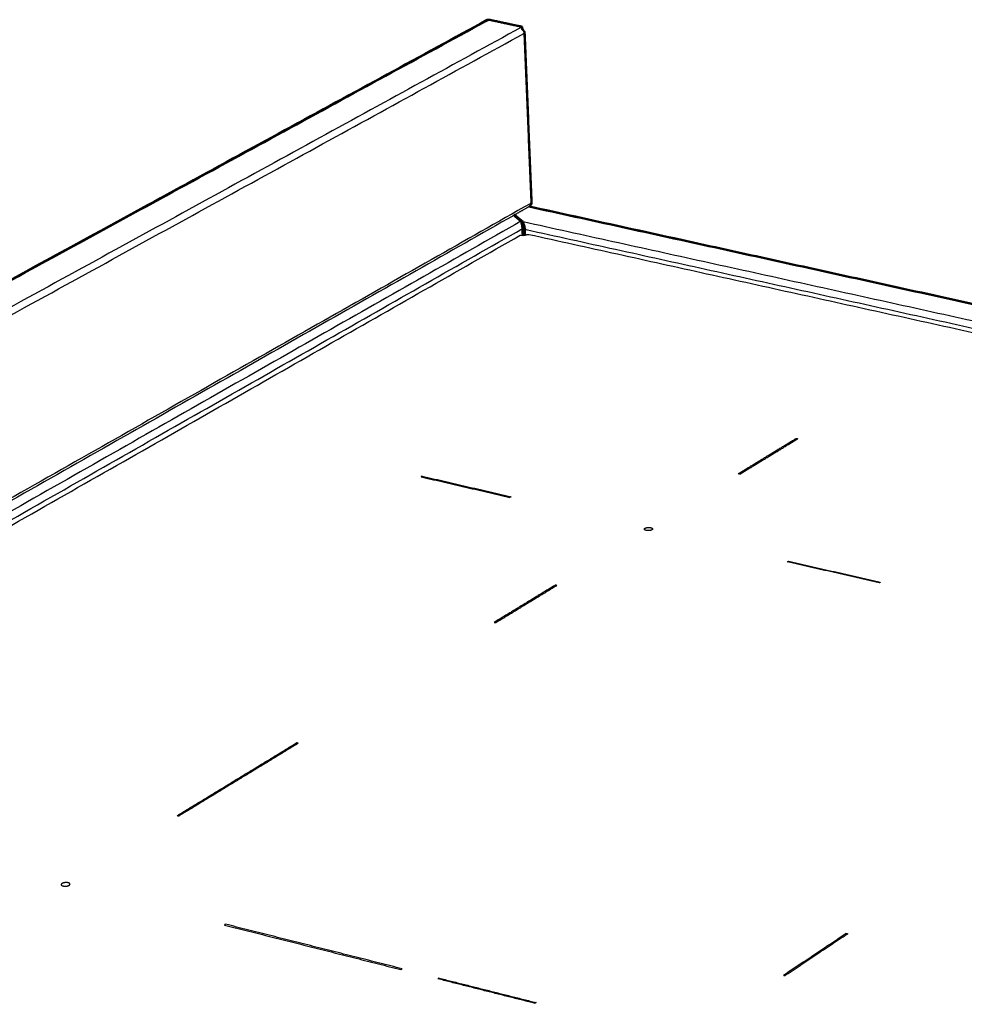
# Model space of a CAD drawing. Units: millimetres. Extents: x 0 to 1950, y 0 to 2274.
# Drawn here: x 1398 to 1602, y 2062 to 2274 of the extents above; entities that cross this region are included whole.
import ezdxf

# ---------------------------------------------------------------- set-up
doc = ezdxf.new("R2010")
doc.units = ezdxf.units.MM
doc.header["$MEASUREMENT"] = 0
doc.layers.add('PROIEZIONI 2D$Visible$Curves', color=7, linetype='Continuous', true_color=0x000000)
doc.layers.add('PROIEZIONI 2D$Visible$SceneSilhouetteCurves', color=7, linetype='Continuous', lineweight=50, true_color=0x000000)

msp = doc.modelspace()

# ---------------------------------------------------------------- linework, layer by layer
at = {"layer": 'PROIEZIONI 2D$Visible$Curves', "color": 9, "true_color": 0xb0c4de}
for points, weights, degree in [([(1030.6, 2018.86), (1288.73, 2159.66), (1498.68, 2274.19)], [2819.98964545, 3143.52193929, 3467.05423313], 2), ([(1499.11, 2274.24), (1498.87, 2274.29), (1498.68, 2274.18)], [4016.48539878, 3656.80736249, 3622.48985249], 2), ([(1499.11, 2274.24), (1502.67, 2273.48), (1506.23, 2272.73)], [4016.48539878, 4013.75748378, 4011.02956877], 2), ([(1506.18, 2272.23), (1506.22, 2272.25), (1506.25, 2272.27)], [4011.23922748, 4011.30939909, 4011.3795707], 2), ([(1506.25, 2272.27), (1506.24, 2272.5), (1506.23, 2272.73)], [4011.3795707, 4011.20456974, 4011.02956877], 2), ([(1506.32, 2272.06), (1506.31, 2272.16), (1506.31, 2272.26)], [4011.49071703, 4011.41399375, 4011.33727047], 2), ([(1506.31, 2272.26), (1506.34, 2272.25), (1506.37, 2272.25)], [4011.33727047, 4008.4798023, 4011.28876411], 2), ([(1506.75, 2271.58), (1507.5, 2253.11), (1508.25, 2234.77)], [3451.26696223, 3463.59838076, 3475.92979928], 2), ([(1507.77, 2233.98), (1677.3, 2196.73), (1858.14, 2157)], [3554.25637782, 3443.02771126, 3331.79904469], 2), ([(1507.79, 2233.98), (1507.78, 2233.98), (1507.77, 2233.98)], [3478.92426387, 3478.91441839, 3478.90457291], 2), ([(1508.19, 2234.52), (1508.2, 2234.51), (1508.2, 2234.51)], [3711.23004982, 3704.58194297, 3698.10196392], 2), ([(1508.2, 2234.51), (1508.2, 2234.51), (1508.2, 2234.51), (1508.2, 2234.51)], [4039.02575673, 4039.02670482, 4039.02765203, 4039.02859834], 3), ([(1508.24, 2234.85), (1508.25, 2234.83), (1508.25, 2234.8), (1508.25, 2234.77)], [4039.570042, 4039.4994413, 4039.43052204, 4039.36558463], 3), ([(1504.61, 2232.18), (1504.51, 2232.12), (1504.41, 2232.07)], [3473.4841336, 3473.31601861, 3473.14790362], 2), ([(1504.41, 2232.07), (1505.18, 2231.43), (1505.94, 2230.79)], [4033.54934306, 4031.32330561, 4029.09726815], 2), ([(1504.6, 2232.18), (1505.52, 2231.41), (1506.45, 2230.65)], [4033.94028074, 4031.27416118, 4028.60804161], 2), ([(1506.28, 2229.22), (1506.24, 2230.25), (1505.94, 2230.79)], [4028.00446214, 2847.66358129, 4029.09726815], 2), ([(1505.94, 2230.79), (1505.95, 2230.78), (1505.96, 2230.77)], [4029.09726815, 3994.74963715, 3962.39824875], 2), ([(1506.28, 2229.22), (1506.31, 2228.53), (1506.34, 2227.83)], [4028.00446214, 4028.55158911, 4029.09871609], 2), ([(1506.45, 2230.65), (1506.46, 2230.39), (1506.47, 2230.14)], [4028.60804161, 4028.80804271, 4029.00804381], 2), ([(1506.45, 2230.65), (1506.45, 2230.64), (1506.46, 2230.63)], [4028.60804161, 3993.92445733, 3961.27660381], 2), ([(1506.47, 2230.14), (1506.57, 2230.08), (1506.66, 2229.99)], [4029.00804381, 3768.24778853, 3622.59535831], 2), ([(1506.79, 2229.08), (1506.77, 2229.52), (1506.66, 2229.99)], [4027.5152356, 3421.64430762, 3438.12599849], 2), ([(1506.79, 2229.08), (1506.81, 2228.48), (1506.83, 2227.87)], [4027.5152356, 4027.98861306, 4028.46199052], 2)]:
    msp.add_rational_spline(points, weights, degree=degree, dxfattribs=at)
at = {"layer": 'PROIEZIONI 2D$Visible$Curves', "color": 9, "lineweight": -3, "true_color": 0xb0c4de}
for points, weights, degree in [([(1031.04, 2018.89), (1288.74, 2159.47), (1498.41, 2273.86)], [3266.7812754, 3640.94699801, 4015.11272063], 2), ([(1498.41, 2273.86), (1498.76, 2274.05), (1499.11, 2274.24)], [4015.11272063, 4015.7990597, 4016.48539878], 2), ([(1505.97, 2272.58), (1296.71, 2157.86), (1039.43, 2016.82)], [4010.50306588, 3636.17750708, 3261.85194829], 2), ([(1506.23, 2272.73), (1506.1, 2272.65), (1505.97, 2272.58)], [4011.02956877, 4010.76631733, 4010.50306588], 2), ([(1506.09, 2272.54), (1506.03, 2272.57), (1505.97, 2272.58)], [4010.41517035, 3999.39006411, 4010.50306588], 2), ([(1506.59, 2271.28), (1506.65, 2271.45), (1506.68, 2271.61)], [4010.08006355, 3805.06349655, 3671.6561561], 2), ([(1506.68, 2271.6), (1506.65, 2271.44), (1506.59, 2271.28)], [3696.5510508, 3823.73583541, 4010.08006355], 2), ([(1506.75, 2271.58), (1506.75, 2271.56), (1506.72, 2271.56), (1506.68, 2271.6)], [4010.67790094, 4010.50943679, 4010.32713773, 4010.15511907], 3), ([(1040.94, 2015.63), (1297.7, 2156.6), (1506.59, 2271.28)], [3262.47595172, 3636.27800764, 4010.08006355], 2), ([(1506.59, 2271.28), (1507.34, 2253.03), (1508.08, 2234.9)], [4010.08006355, 4024.2422462, 4038.40442886], 2), ([(1507.94, 2234.59), (1300.88, 2117.1), (1046.81, 1972.92)], [4038.27881504, 3664.62746176, 3290.97610847], 2), ([(1507.77, 2233.98), (1506.19, 2233.08), (1504.61, 2232.18)], [3478.90457291, 3476.19435326, 3473.4841336], 2), ([(1507.64, 2233.9), (1677.08, 2196.67), (1857.84, 2156.95)], [4039.9684678, 3913.59398377, 3787.21949974], 2), ([(1508.09, 2234.68), (1508.02, 2234.63), (1507.94, 2234.59)], [4038.5802203, 4038.4318804, 4038.2835405], 2), ([(1507.94, 2234.59), (1507.94, 2234.59), (1507.94, 2234.59)], [4038.2835405, 4038.28117777, 4038.27881504], 2), ([(1508.08, 2234.9), (1508.09, 2234.79), (1508.09, 2234.68)], [4038.40442886, 4038.49232458, 4038.5802203], 2), ([(1508.19, 2234.52), (1508.16, 2234.59), (1508.09, 2234.68)], [3711.23004982, 3842.25316469, 4038.5802203], 2), ([(1508.09, 2234.68), (1508.16, 2234.59), (1508.2, 2234.51)], [4038.5802203, 3851.0904957, 3723.16393305], 2), ([(1504.41, 2232.07), (1300.44, 2116.27), (1051.02, 1974.67)], [3473.14790362, 3156.64497274, 2840.14204186], 2), ([(1505.94, 2230.79), (1303.32, 2115.55), (1055.84, 1974.79)], [4029.09726815, 3663.88275946, 3298.66825078], 2), ([(1058.66, 1974.25), (1304.67, 2114.38), (1506.28, 2229.22)], [3300.97656611, 3664.49051413, 4028.00446214], 2), ([(1506.46, 2230.63), (1506.45, 2230.64), (1506.45, 2230.65)], [3961.27660381, 3993.92445733, 4028.60804161], 2), ([(1845.16, 2156), (1670.51, 2194.49), (1506.45, 2230.65)], [3784.27993357, 3906.44398759, 4028.60804161], 2), ([(1506.46, 2230.63), (1506.57, 2230.41), (1506.66, 2229.99)], [3961.27660381, 3452.80694586, 3438.12599849], 2), ([(1507.1, 2229.01), (1506.94, 2229.05), (1506.79, 2229.08)], [4027.27514176, 4027.39518868, 4027.5152356], 2), ([(1507.1, 2229.01), (1670.51, 2192.95), (1844.42, 2154.57)], [4027.27514176, 3905.63854452, 3784.00194728], 2), ([(1442.03, 1861.89), (1664.87, 2023.97), (1844.89, 2154.92)], [2609.00696717, 2919.27877174, 3229.55057631], 2), ([(1858.98, 2155.62), (1674.93, 2020.71), (1445.6, 1852.59)], [3787.22783786, 3413.23828091, 3039.24872397], 2), ([(1844.75, 2154.44), (1665.09, 2023.72), (1442.81, 1861.98)], [3779.49092565, 3417.07533664, 3054.65974762], 2), ([(1847.91, 2122.89), (1668.68, 1988.89), (1446.95, 1823.12)], [3230.12494665, 2920.53238548, 2610.93982431], 2), ([(1447.24, 1823.89), (1662.95, 1985.11), (1838.33, 2116.17)], [3057.64882517, 3409.28788408, 3760.92694299], 2)]:
    msp.add_rational_spline(points, weights, degree=degree, dxfattribs=at)
for points, weights, knots in [([(1506.18, 2272.23), (1506.14, 2272.29), (1506.04, 2272.41), (1506.01, 2272.51), (1506.09, 2272.54)], [4009.83906809, 4009.87620578, 4010.0188675, 4010.28860563, 4010.41517035], [1.2999845, 1.2999845, 1.2999845, 1.2999845, 1.6623935, 2.2165247, 2.2165247, 2.2165247, 2.2165247]), ([(1506.68, 2271.61), (1506.61, 2271.67), (1506.5, 2271.83), (1506.37, 2271.99), (1506.32, 2272.06)], [4010.16093216, 4010.02146246, 4009.83934039, 4009.78538544, 4009.78491025], [0, 0, 0, 0, 0.5541312, 0.9423459, 0.9423459, 0.9423459, 0.9423459])]:
    msp.add_rational_spline(points, weights, degree=3, knots=knots, dxfattribs=at)
at = {"layer": 'PROIEZIONI 2D$Visible$Curves', "color": 9, "true_color": 0xb0c4de}
for points, weights, knots in [([(1506.32, 2272.06), (1506.29, 2272.09), (1506.25, 2272.15), (1506.2, 2272.21), (1506.18, 2272.23)], [4009.78491025, 4009.78470716, 4009.7928338, 4009.81942146, 4009.83906809], [0.9423459, 0.9423459, 0.9423459, 0.9423459, 1.1082624, 1.2999845, 1.2999845, 1.2999845, 1.2999845]), ([(1506.37, 2272.25), (1506.35, 2272.14), (1506.51, 2271.9), (1506.7, 2271.69), (1506.75, 2271.61), (1506.75, 2271.58)], [4011.28876411, 4011.39469427, 4011.43042624, 4011.16055575, 4010.86292539, 4010.70499011], [0, 0, 0, 0, 0.561143, 1.122287, 1.653216, 1.653216, 1.653216, 1.653216]), ([(1507.79, 2233.98), (1507.8, 2233.99), (1507.87, 2234.04), (1508.02, 2234.19), (1508.14, 2234.41), (1508.2, 2234.51)], [4039.55217555, 4039.53141841, 4039.37737155, 4039.1298479, 4039.03296268, 4039.04488557], [-1.192828, -1.192828, -1.192828, -1.192828, -1.108328, -0.554164, 0, 0, 0, 0]), ([(1508.2, 2234.51), (1508.23, 2234.61), (1508.26, 2234.7), (1508.25, 2234.77), (1508.25, 2234.77)], [4039.02575673, 4039.09201237, 4039.21456157, 4039.35816255, 4039.36558463], [0, 0, 0, 0, 0.5611455, 0.5915034, 0.5915034, 0.5915034, 0.5915034])]:
    msp.add_rational_spline(points, weights, degree=3, knots=knots, dxfattribs=at)
at = {"layer": 'PROIEZIONI 2D$Visible$Curves', "color": 250, "lineweight": -3, "true_color": 0x1f1f1f}
for points, weights in [([(1061.69, 1974.54), (1305.61, 2113.63), (1505.8, 2227.77)], [3302.55032213, 3663.30230627, 4024.05429041]), ([(1505.8, 2227.77), (1506.07, 2227.8), (1506.34, 2227.83)], [4024.05429041, 4024.1446704, 4024.23505039]), ([(1506.84, 2227.87), (1507.26, 2227.92), (1507.69, 2227.96)], [4024.40121394, 4024.54475392, 4024.6882939]), ([(1507.69, 2227.96), (1669.47, 2192.23), (1841.55, 2154.22)], [4024.6882939, 3904.31363184, 3783.93896977]), ([(1553.15, 2176.3), (1559.41, 2180.12), (1565.63, 2183.91)], [3852.95109934, 3865.13866637, 3877.3262334]), ([(1484.66, 2175.85), (1484.54, 2175.78), (1484.42, 2175.71)], [3851.52849152, 3851.30349028, 3851.07848904]), ([(1484.42, 2175.71), (1493.99, 2173.49), (1503.58, 2171.27)], [3851.07848904, 3844.04220034, 3837.00591164]), ([(1513.37, 2152.35), (1506.82, 2148.36), (1500.22, 2144.33)], [3778.21048827, 3766.02292123, 3753.8353542]), ([(1513.73, 2152.27), (1513.55, 2152.31), (1513.37, 2152.35)], [3777.95068684, 3778.08058755, 3778.21048827]), ([(1500.22, 2144.33), (1500.4, 2144.29), (1500.58, 2144.25)], [3753.8353542, 3753.70545349, 3753.57555277]), ([(1457.97, 2118.26), (1457.79, 2118.31), (1457.6, 2118.35)], [3676.70012996, 3676.83003067, 3676.95993139]), ([(1442.3, 2079.24), (1442.17, 2079.16), (1442.04, 2079.08)], [3566.98942655, 3566.76442531, 3566.53942407]), ([(1442.04, 2079.08), (1460.98, 2074.3), (1480.06, 2069.48)], [3566.53942407, 3553.54935263, 3540.55928118]), ([(1480.32, 2069.65), (1461.24, 2074.46), (1442.3, 2079.24)], [3541.00928366, 3553.9993551, 3566.98942655]), ([(1480.06, 2069.48), (1480.19, 2069.57), (1480.32, 2069.65)], [3540.55928118, 3540.78428242, 3541.00928366]), ([(1488.32, 2067.63), (1488.19, 2067.55), (1488.05, 2067.47)], [3535.59675389, 3535.37175265, 3535.14675141]), ([(1562.53, 2068.26), (1562.72, 2068.21), (1562.92, 2068.16)], [3537.27916314, 3537.14926243, 3537.01936171])]:
    msp.add_rational_spline(points, weights, degree=2, dxfattribs=at)
at = {"layer": 'PROIEZIONI 2D$Visible$Curves', "color": 250, "true_color": 0x1f1f1f}
msp.add_rational_spline([(1506.34, 2227.83), (1506.59, 2227.85), (1506.84, 2227.87)], [4024.23505039, 4024.31813216, 4024.40121394], degree=2, dxfattribs=at)
at = {"layer": 'PROIEZIONI 2D$Visible$Curves', "color": 7, "lineweight": -3, "true_color": 0xffffff}
for points, weights in [([(1552.79, 2176.38), (1559.05, 2180.2), (1565.28, 2183.99)], [3853.21090077, 3865.3984678, 3877.58603483]), ([(1565.28, 2183.99), (1565.45, 2183.95), (1565.63, 2183.91)], [3877.58603483, 3877.45613412, 3877.3262334]), ([(1484.66, 2175.85), (1494.23, 2173.64), (1503.82, 2171.41)], [3851.52849152, 3844.49220282, 3837.45591412]), ([(1553.15, 2176.3), (1552.97, 2176.34), (1552.79, 2176.38)], [3852.95109934, 3853.08100006, 3853.21090077]), ([(1503.82, 2171.41), (1503.7, 2171.34), (1503.58, 2171.27)], [3837.45591412, 3837.23091288, 3837.00591164]), ([(1563.43, 2157.39), (1563.55, 2157.47), (1563.66, 2157.54)], [3793.70567349, 3793.93067473, 3794.15567596]), ([(1583.18, 2152.82), (1573.28, 2155.11), (1563.43, 2157.39)], [3779.63309609, 3786.66938479, 3793.70567349]), ([(1563.66, 2157.54), (1573.52, 2155.25), (1583.41, 2152.96)], [3794.15567596, 3787.11938727, 3780.08309857]), ([(1583.41, 2152.96), (1583.29, 2152.89), (1583.18, 2152.82)], [3780.08309857, 3779.85809733, 3779.63309609]), ([(1513.73, 2152.27), (1507.18, 2148.27), (1500.58, 2144.25)], [3777.95068684, 3765.76311981, 3753.57555277]), ([(1431.82, 2102.64), (1444.79, 2110.54), (1457.6, 2118.35)], [3631.95968388, 3654.45980764, 3676.95993139]), ([(1457.97, 2118.26), (1445.16, 2110.45), (1432.19, 2102.55)], [3676.70012996, 3654.20000621, 3631.69988246]), ([(1432.19, 2102.55), (1432, 2102.59), (1431.82, 2102.64)], [3631.69988246, 3631.82978317, 3631.95968388]), ([(1562.53, 2068.26), (1569.31, 2072.79), (1576.05, 2077.29)], [3537.27916314, 3549.46673017, 3561.6542972]), ([(1576.44, 2077.19), (1569.7, 2072.69), (1562.92, 2068.16)], [3561.39449577, 3549.20692874, 3537.01936171]), ([(1576.05, 2077.29), (1576.25, 2077.24), (1576.44, 2077.19)], [3561.6542972, 3561.52439649, 3561.39449577]), ([(1488.32, 2067.63), (1498.74, 2065), (1509.21, 2062.36)], [3535.59675389, 3528.56046519, 3521.52417649]), ([(1508.95, 2062.19), (1498.48, 2064.83), (1488.05, 2067.47)], [3521.07417401, 3528.11046271, 3535.14675141]), ([(1509.21, 2062.36), (1509.08, 2062.28), (1508.95, 2062.19)], [3521.52417649, 3521.29917525, 3521.07417401])]:
    msp.add_rational_spline(points, weights, degree=2, dxfattribs=at)
at = {"layer": 'PROIEZIONI 2D$Visible$Curves', "color": 250, "lineweight": -3, "true_color": 0x1f1f1f}
msp.add_rational_spline([(1533.95, 2164.74), (1533.2, 2164.92), (1532.71, 2164.62), (1532.22, 2164.31), (1532.96, 2164.14), (1533.71, 2163.97), (1534.2, 2164.27), (1534.7, 2164.57), (1533.95, 2164.74)], [3816.51829896, 2699.06869337, 3816.12204678, 2697.74286086, 3814.64328865, 2696.97741356, 3815.03954083, 2698.30324607, 3816.51829896], degree=2, knots=[-7.853982, -7.853982, -7.853982, -5.890486, -5.890486, -3.926991, -3.926991, -1.963495, -1.963495, 0, 0, 0], dxfattribs=at)
at = {"layer": 'PROIEZIONI 2D$Visible$Curves', "color": 7, "lineweight": -3, "true_color": 0xffffff}
msp.add_rational_spline([(1408.36, 2088.18), (1409.13, 2087.98), (1408.58, 2087.64), (1408.02, 2087.3), (1407.25, 2087.5), (1406.47, 2087.69), (1407.03, 2088.03), (1407.58, 2088.37), (1408.36, 2088.18)], [3591.51706145, 2539.20334525, 3590.03830332, 2537.87751274, 3589.64205114, 2538.64296004, 3591.12080927, 2539.96879255, 3591.51706145], degree=2, knots=[-7.853982, -7.853982, -7.853982, -5.890486, -5.890486, -3.926991, -3.926991, -1.963495, -1.963495, 0, 0, 0], dxfattribs=at)
at = {"layer": 'PROIEZIONI 2D$Visible$SceneSilhouetteCurves', "color": 9, "true_color": 0xb0c4de}
for points, weights, degree in [([(1030.6, 2018.86), (1288.73, 2159.66), (1498.68, 2274.19)], [2819.98964545, 3143.52193929, 3467.05423313], 2), ([(1499.11, 2274.24), (1498.87, 2274.29), (1498.68, 2274.18)], [4016.48539878, 3656.80736249, 3622.48985249], 2), ([(1499.11, 2274.24), (1502.67, 2273.48), (1506.23, 2272.73)], [4016.48539878, 4013.75748378, 4011.02956877], 2), ([(1506.18, 2272.23), (1506.22, 2272.25), (1506.25, 2272.27)], [4011.23922748, 4011.30939909, 4011.3795707], 2), ([(1506.25, 2272.27), (1506.24, 2272.5), (1506.23, 2272.73)], [4011.3795707, 4011.20456974, 4011.02956877], 2), ([(1506.32, 2272.06), (1506.31, 2272.16), (1506.31, 2272.26)], [4011.49071703, 4011.41399375, 4011.33727047], 2), ([(1506.31, 2272.26), (1506.34, 2272.25), (1506.37, 2272.25)], [4011.33727047, 4008.4798023, 4011.28876411], 2), ([(1506.75, 2271.58), (1507.5, 2253.11), (1508.25, 2234.77)], [3451.26696223, 3463.59838076, 3475.92979928], 2), ([(1507.77, 2233.98), (1677.3, 2196.73), (1858.14, 2157)], [3554.25637782, 3443.02771126, 3331.79904469], 2), ([(1507.79, 2233.98), (1507.78, 2233.98), (1507.77, 2233.98)], [3478.92426387, 3478.91441839, 3478.90457291], 2), ([(1508.19, 2234.52), (1508.2, 2234.51), (1508.2, 2234.51)], [3711.23004982, 3704.58194297, 3698.10196392], 2), ([(1508.2, 2234.51), (1508.2, 2234.51), (1508.2, 2234.51), (1508.2, 2234.51)], [4039.02575673, 4039.02670482, 4039.02765203, 4039.02859834], 3), ([(1508.24, 2234.85), (1508.25, 2234.83), (1508.25, 2234.8), (1508.25, 2234.77)], [4039.570042, 4039.4994413, 4039.43052204, 4039.36558463], 3), ([(1504.61, 2232.18), (1504.51, 2232.12), (1504.41, 2232.07)], [3473.4841336, 3473.31601861, 3473.14790362], 2), ([(1504.41, 2232.07), (1505.18, 2231.43), (1505.94, 2230.79)], [4033.54934306, 4031.32330561, 4029.09726815], 2), ([(1504.6, 2232.18), (1505.52, 2231.41), (1506.45, 2230.65)], [4033.94028074, 4031.27416118, 4028.60804161], 2), ([(1506.28, 2229.22), (1506.24, 2230.25), (1505.94, 2230.79)], [4028.00446214, 2847.66358129, 4029.09726815], 2), ([(1505.94, 2230.79), (1505.95, 2230.78), (1505.96, 2230.77)], [4029.09726815, 3994.74963715, 3962.39824875], 2), ([(1506.28, 2229.22), (1506.31, 2228.53), (1506.34, 2227.83)], [4028.00446214, 4028.55158911, 4029.09871609], 2), ([(1506.45, 2230.65), (1506.46, 2230.39), (1506.47, 2230.14)], [4028.60804161, 4028.80804271, 4029.00804381], 2), ([(1506.45, 2230.65), (1506.45, 2230.64), (1506.46, 2230.63)], [4028.60804161, 3993.92445733, 3961.27660381], 2), ([(1506.47, 2230.14), (1506.57, 2230.08), (1506.66, 2229.99)], [4029.00804381, 3768.24778853, 3622.59535831], 2), ([(1506.79, 2229.08), (1506.77, 2229.52), (1506.66, 2229.99)], [4027.5152356, 3421.64430762, 3438.12599849], 2), ([(1506.79, 2229.08), (1506.81, 2228.48), (1506.83, 2227.87)], [4027.5152356, 4027.98861306, 4028.46199052], 2)]:
    msp.add_rational_spline(points, weights, degree=degree, dxfattribs=at)
for points, weights, knots in [([(1506.32, 2272.06), (1506.29, 2272.09), (1506.25, 2272.15), (1506.2, 2272.21), (1506.18, 2272.23)], [4009.78491025, 4009.78470716, 4009.7928338, 4009.81942146, 4009.83906809], [0.9423459, 0.9423459, 0.9423459, 0.9423459, 1.1082624, 1.2999845, 1.2999845, 1.2999845, 1.2999845]), ([(1506.37, 2272.25), (1506.35, 2272.14), (1506.51, 2271.9), (1506.7, 2271.69), (1506.75, 2271.61), (1506.75, 2271.58)], [4011.28876411, 4011.39469427, 4011.43042624, 4011.16055575, 4010.86292539, 4010.70499011], [0, 0, 0, 0, 0.561143, 1.122287, 1.653216, 1.653216, 1.653216, 1.653216]), ([(1507.79, 2233.98), (1507.8, 2233.99), (1507.87, 2234.04), (1508.02, 2234.19), (1508.14, 2234.41), (1508.2, 2234.51)], [4039.55217555, 4039.53141841, 4039.37737155, 4039.1298479, 4039.03296268, 4039.04488557], [-1.192828, -1.192828, -1.192828, -1.192828, -1.108328, -0.554164, 0, 0, 0, 0]), ([(1508.2, 2234.51), (1508.23, 2234.61), (1508.26, 2234.7), (1508.25, 2234.77), (1508.25, 2234.77)], [4039.02575673, 4039.09201237, 4039.21456157, 4039.35816255, 4039.36558463], [0, 0, 0, 0, 0.5611455, 0.5915034, 0.5915034, 0.5915034, 0.5915034])]:
    msp.add_rational_spline(points, weights, degree=3, knots=knots, dxfattribs=at)
at = {"layer": 'PROIEZIONI 2D$Visible$SceneSilhouetteCurves', "color": 250, "true_color": 0x1f1f1f}
msp.add_rational_spline([(1506.34, 2227.83), (1506.59, 2227.85), (1506.84, 2227.87)], [4024.23505039, 4024.31813216, 4024.40121394], degree=2, dxfattribs=at)

doc.saveas('drawing.dxf')
